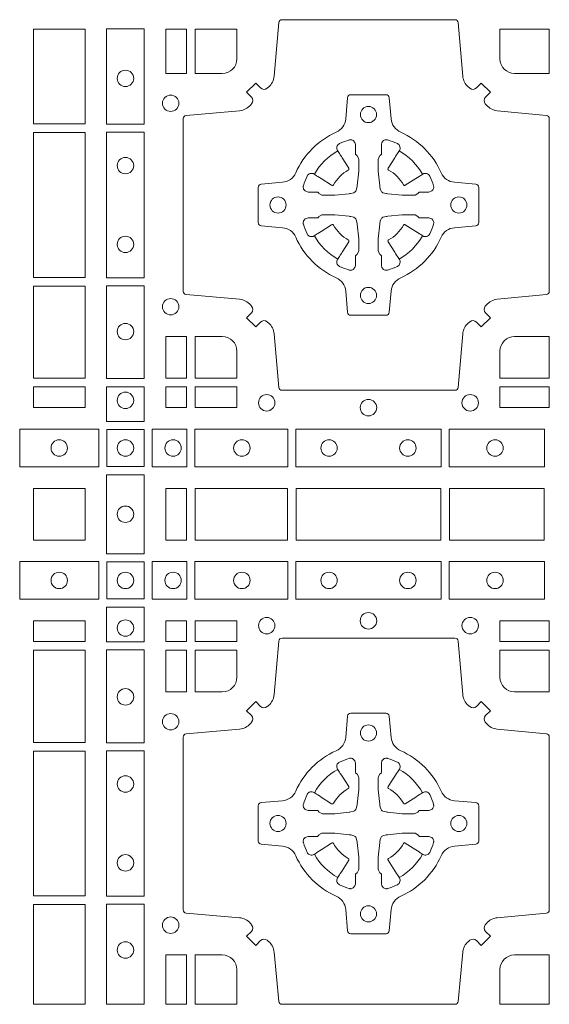
# Model space of a CAD drawing. Units: millimetres. Extents: x 0 to 21000, y 0 to 14850.
# Drawn here: x 7700 to 7864, y 9079 to 9384 of the extents above; entities that cross this region are included whole.
import ezdxf

# ---------------------------------------------------------------- set-up
doc = ezdxf.new("R2010")
doc.units = ezdxf.units.MM
doc.header["$LTSCALE"] = 333.33333
doc.layers.add('FRW-Rifi ST-B', color=7, linetype='Continuous', lineweight=5, transparency=0.5)

# ---------------------------------------------------------------- blocks, each defined once
blk = doc.blocks.new('ST-Block_(DS)')
at = {"color": 0, "linetype": 'Continuous', "lineweight": 0}
for points in [[(0.2946200668813503, 0.7644197821616103, 0.3934169849762357), (0.2966663539410206, 0.7644947648045104), (0.298164993524523, 0.7659934341905057), (0.3009934425355425, 0.7631649851799978), (0.299494773149803, 0.7616663455960975, 0.3937079339708334), (0.2994197997005017, 0.7596200444127987, -0.002909744600554349), (0.2997824549674419, 0.7591969549656881, 0.197738549460003), (0.3031534254550365, 0.7574521481990075), (0.3183393806223194, 0.7560029506681758, -0.3892531314078768), (0.3192499905825059, 0.7550092220305089), (0.3192499905825059, 0.7014907479285171, -0.3892459248336042), (0.3183393806220067, 0.7004970192909923), (0.3031534254552639, 0.6990478515623124, 0.197700557103032), (0.2997824559214166, 0.6973030372121514, -0.002909744600554349), (0.2994197905062776, 0.6968799412247506, 0.3937060540790648), (0.2994947731495188, 0.6948336243630138), (0.3009934425355425, 0.6933349847795114), (0.298164993524523, 0.6905065655705016), (0.2966663539409637, 0.692005205154345, 0.3934496712986114), (0.2946200527578071, 0.6920801967235377, -0.002909744600554349), (0.2941969633104691, 0.6917175531385169, 0.1977170592532589), (0.2924521565440443, 0.6883465528485146), (0.2910029590132126, 0.6717822432514993, -0.3892607308852883), (0.2900092303755173, 0.670871663093493), (0.2364907562731275, 0.670871663093493, -0.3892535264894209), (0.2354970276355175, 0.6717822432514993), (0.234047859907264, 0.6883465528487989, 0.1977100876512671), (0.2323030455571597, 0.6917175405026228, -0.002909744600554349), (0.2318799495696737, 0.6920801877975293, 0.3934447916420916), (0.229833632707539, 0.6920052051545156), (0.2283349931240366, 0.6905065655705016), (0.2255065739155384, 0.6933349847795114), (0.2270052134992113, 0.6948336243628148, 0.3937169124160596), (0.2270802050685461, 0.6968799436662323, -0.002909744600554349), (0.2267175614833548, 0.6973030447958877, 0.1976970101736479), (0.223346561193523, 0.6990478515625114), (0.2067822515964792, 0.700497019290907, -0.3892535264894209), (0.2058716714385298, 0.7014907479285171), (0.2058716714385298, 0.7550092220304805, -0.389260730883658), (0.2067822515965361, 0.7560029506680053), (0.2233465611935799, 0.7574521481990928, 0.1977350021330027), (0.2267175488476312, 0.7591969508668797, -0.002909744600554349), (0.2270801961422819, 0.7596200585366546, 0.3937187923358352), (0.2270052134990408, 0.7616663455960122), (0.2255065739155384, 0.7631649851799978), (0.2283349931240366, 0.7659934341905057), (0.2298336327078232, 0.7644947648047093, 0.3934121057108304), (0.2318799520112407, 0.7644197913554933, -0.002909744600554349), (0.2323030531406687, 0.7647824466227178, 0.1977116302039744), (0.2340478599070366, 0.7681534171105113), (0.2354970276358301, 0.7847177267074414, -0.3892459248336043), (0.2364907562735254, 0.7856283366679975), (0.2900092303755173, 0.7856283366679975, -0.3892531314078769), (0.2910029590130421, 0.7847177267074983), (0.2924521565437033, 0.7681534171103976, 0.1977186016000398), (0.294196959211888, 0.7647824475764082, -0.002909744600554349), (0.2946200527578071, 0.7644197913554933)], [(0.2225185571435588, 0.7734999940394971, -0.414213562373095), (0.2179999947550186, 0.7689814448355037), (0.2095887064935198, 0.7689814448355037), (0.2095887064935198, 0.7826612770554959), (0.2225185632705404, 0.7826612770554959), (0.2225185632705404, 0.7734999835490157)], [(0.3039814392809888, 0.7734999940394971, 0.414213562373095), (0.3084999948740119, 0.7689814448355037), (0.3192499905825059, 0.7689814448355037), (0.3192499905825059, 0.7826612770554959), (0.3039814412595092, 0.7826612770554959), (0.3039814412595092, 0.7734999835490157)], [(0.2407260835171314, 0.7382282197474694, -0.273217431262583), (0.2366006374360268, 0.735279786586517), (0.2300254106521891, 0.7347045123576095, 0.3892799323551107), (0.2291148304940407, 0.7337108135220092), (0.2291148304940407, 0.7227891862390265, 0.389260730883658), (0.2300254106520185, 0.7217954576015018), (0.2366006374362826, 0.7212202131746892, -0.2732254361188151), (0.2407260941318441, 0.7182717584540228, 0.1862991755783156), (0.2532717585566502, 0.7057260751721799, -0.273215334542155), (0.2562202215195271, 0.7016006290910184), (0.2567954659463396, 0.6950254023074933, 0.3892607308852883), (0.2577891945840349, 0.6941148221490039), (0.2687108218672734, 0.6941148221490039, 0.3892799323551107), (0.2697045207025326, 0.6950254023074933), (0.270279794931497, 0.7016006290911605, -0.2732184433903619), (0.2732282379700166, 0.7057260857868357, 0.1862991755783157), (0.2857739031313997, 0.7182717502114428, -0.2732063037114268), (0.2898993790150257, 0.7212202131745187), (0.2964746057986929, 0.7217954576013028, 0.3892421991556839), (0.2973851859570402, 0.7227891862389981), (0.2973851859570402, 0.7337108135223218, 0.3892613972643062), (0.296474605799034, 0.7347045123574958), (0.2898993790148268, 0.7352797865867444, -0.2731982958055906), (0.2857739106372037, 0.7382282296250082, 0.1862991755783156), (0.2732282280923926, 0.7507738947869598, -0.2732187942303899), (0.2702797949315254, 0.7548993706700173), (0.2697045207027031, 0.7614745974538266, 0.389261397264306), (0.2687108218670176, 0.7623851776120034), (0.2577891945840349, 0.7623851776120034, 0.389242199155684), (0.2567954659465386, 0.7614745974539971), (0.2562202215194134, 0.7548993706703016, -0.2732156853444537), (0.2532717667990312, 0.7507739022921953, 0.1862991755783156), (0.2407260941318441, 0.7382282296250082)], [(0.243052857450806, 0.733897575253792, -0.05033384516119453), (0.2431086744233539, 0.7341935987856516, -0.03826085540082153), (0.2442495080067317, 0.7371931908647582, -0.1106630857780764), (0.2446518540384375, 0.7377112388610669, -0.1089904944791162), (0.2452272176740848, 0.7380055963994323, -0.2097695224776447), (0.2464177643739163, 0.7378162007586866), (0.2470410764220219, 0.7374191164969943), (0.2471948266030211, 0.7373211562629933), (0.247571945190515, 0.7370809197425103), (0.2480686903000162, 0.7367644488810186), (0.2486285567285336, 0.7364077746865121), (0.2518567633496787, 0.734351186899687, 0.4273548723948686), (0.2524182981033789, 0.7344888985342095, -0.1321737406391018), (0.2570111095723462, 0.7390817100026936, 0.4273548723962861), (0.2571488320830326, 0.739643234014494), (0.255092233419532, 0.7428714513779937), (0.2548675835135157, 0.743224042653992), (0.2545319795610226, 0.7437508583070098), (0.2542596161365225, 0.7441783726215192), (0.2540808916090214, 0.7444589316845054), (0.253683773525637, 0.7450823003836433, -0.2097654218941617), (0.2534944117069529, 0.746272790432073, -0.1090038813580656), (0.2537887655638258, 0.7468481481589322, -0.1106630857780764), (0.2543068172412291, 0.7472505000997103, -0.03826085540082148), (0.2573064093203641, 0.7483913336823491, -0.05033384516119459), (0.2576024234294607, 0.748447138070901, -0.1690596569928111), (0.2585580050945282, 0.748204070329507), (0.2590763568880163, 0.7476158916950055), (0.2592309415340139, 0.7469526708125045), (0.2592309415340139, 0.7465299844739945), (0.2592309415340139, 0.7450804591180145), (0.2592309415340139, 0.7441385567184966), (0.2592566609385187, 0.7439877569674991), (0.2593298852445116, 0.7438537359234942), (0.2594363689425165, 0.7437490403650031), (0.2595506906510252, 0.7436771273609963), (0.2596503496170328, 0.7436270296575174), (0.2597154080870325, 0.7435807168484985), (0.2597233653070248, 0.7435687661169936), (0.2601920068265713, 0.7426816701886878, -0.0866255431212426), (0.260250002146023, 0.7422136247155038), (0.260250002146023, 0.738995242118591, -0.02769468949054159), (0.2602340579035172, 0.7386925697325069), (0.2597444653510195, 0.7341977834699946), (0.2597233653070248, 0.7339713752270143), (0.2595869302750202, 0.7332431256770064), (0.2594400644301231, 0.7327499866484857, -0.2136883009673351), (0.25875002145753, 0.7320599436760062), (0.2578046023845104, 0.7318138658999942), (0.257528632879513, 0.7317766427995025), (0.257302224636021, 0.7317555427549962), (0.2528074383735088, 0.7312659502030101), (0.2526379525660332, 0.7312528967854917), (0.2525047659875099, 0.7312500059605043), (0.2492863833904835, 0.7312500059605043, -0.08354063935648358), (0.2488183379175268, 0.7313080012795012), (0.2479312419890221, 0.7317766427995025), (0.2479192912580288, 0.7317846000194947), (0.24786299467101, 0.7318692088124976), (0.2477984726430122, 0.7319929480549945), (0.2477024197580135, 0.7321199953555038), (0.2475801110270197, 0.732213276624492), (0.2474353611470121, 0.7322630167005002), (0.2473614513875191, 0.7322690665720017), (0.2464195489885128, 0.7322690665720017), (0.2449700236320211, 0.7322690665720017), (0.2445473372935112, 0.7322690665720017), (0.2436268627645291, 0.7325846731660022), (0.2432959377766508, 0.7329420030115728, -0.1688973364935164), (0.2430528700352568, 0.7338975846766118)], [(0.2834471590002465, 0.733897575253792, 0.05033384516119453), (0.2833913420276986, 0.7341935987856516, 0.03826085540082153), (0.2822505084443208, 0.7371931908647582, 0.1106630857780764), (0.281848162412615, 0.7377112388610669, 0.1089904944791162), (0.2812727987769676, 0.7380055963994323, 0.2097695224776447), (0.2800822520771362, 0.7378162007586866), (0.2794589400290306, 0.7374191164969943), (0.2793051898480314, 0.7373211562629933), (0.2789280712605375, 0.7370809197425103), (0.2784313261510363, 0.7367644488810186), (0.2778714597225189, 0.7364077746865121), (0.2746432531013738, 0.734351186899687, -0.4273548723948686), (0.2740817183476736, 0.7344888985342095, 0.1321737406391018), (0.2694889068787063, 0.7390817100026936, -0.4273548723962861), (0.2693511843680199, 0.739643234014494), (0.2714077830315205, 0.7428714513779937), (0.2716324329375368, 0.743224042653992), (0.2719680368900299, 0.7437508583070098), (0.27224040031453, 0.7441783726215192), (0.2724191248420311, 0.7444589316845054), (0.2728162429254155, 0.7450823003836433, 0.2097654218941617), (0.2730056047440996, 0.746272790432073, 0.1090038813580656), (0.2727112508872267, 0.7468481481589322, 0.1106630857780764), (0.2721931992098234, 0.7472505000997103, 0.03826085540082148), (0.2691936071306884, 0.7483913336823491, 0.05033384516119459), (0.2688975930215918, 0.748447138070901, 0.1690596569928111), (0.2679420113565243, 0.748204070329507), (0.2674236595630362, 0.7476158916950055), (0.2672690749170386, 0.7469526708125045), (0.2672690749170386, 0.7465299844739945), (0.2672690749170386, 0.7450804591180145), (0.2672690749170386, 0.7441385567184966), (0.2672433555125338, 0.7439877569674991), (0.2671701312065409, 0.7438537359234942), (0.267063647508536, 0.7437490403650031), (0.2669493258000273, 0.7436771273609963), (0.2668496668340197, 0.7436270296575174), (0.26678460836402, 0.7435807168484985), (0.2667766511440277, 0.7435687661169936), (0.2663080096244812, 0.7426816701886878, 0.0866255431212426), (0.2662500143050295, 0.7422136247155038), (0.2662500143050295, 0.738995242118591, 0.02769468949054159), (0.2662659585475353, 0.7386925697325069), (0.266755551100033, 0.7341977834699946), (0.2667766511440277, 0.7339713752270143), (0.2669130861760323, 0.7332431256770064), (0.2670599520209294, 0.7327499866484857, 0.2136883009673351), (0.2677499949935225, 0.7320599436760062), (0.2686954140665421, 0.7318138658999942), (0.2689713835715395, 0.7317766427995025), (0.2691977918150315, 0.7317555427549962), (0.2736925780775437, 0.7312659502030101), (0.2738620638850193, 0.7312528967854917), (0.2739952504635426, 0.7312500059605043), (0.277213633060569, 0.7312500059605043, 0.08354063935648358), (0.2776816785335257, 0.7313080012795012), (0.2785687744620304, 0.7317766427995025), (0.2785807251930237, 0.7317846000194947), (0.2786370217800425, 0.7318692088124976), (0.2787015438080402, 0.7319929480549945), (0.2787975966930389, 0.7321199953555038), (0.2789199054240328, 0.732213276624492), (0.2790646553040403, 0.7322630167005002), (0.2791385650635334, 0.7322690665720017), (0.2800804674625397, 0.7322690665720017), (0.2815299928190313, 0.7322690665720017), (0.2819526791575413, 0.7322690665720017), (0.2828731536865234, 0.7325846731660022), (0.2832040786744017, 0.7329420030115728, 0.1688973364935164), (0.2834471464157957, 0.7338975846766118)], [(0.243052857450806, 0.722602424507528, 0.05033384516119453), (0.2431086744233539, 0.7223064009756683, 0.03826085540082153), (0.2442495080067317, 0.7193068088965617, 0.1106630857780764), (0.2446518540384375, 0.718788760900253, 0.1089904944791162), (0.2452272176740848, 0.7184944033618876, 0.2097695224776447), (0.2464177643739163, 0.7186837990026334), (0.2470410764220219, 0.7190808832643256), (0.2471948266030211, 0.7191788434983266), (0.247571945190515, 0.7194190800188096), (0.2480686903000162, 0.7197355508803014), (0.2486285567285336, 0.7200922250748079), (0.2518567633496787, 0.7221488128616329, -0.4273548723948686), (0.2524182981033789, 0.7220111012271104, 0.1321737406391018), (0.2570111095723462, 0.7174182897586263, -0.4273548723962861), (0.2571488320830326, 0.7168567657468259), (0.255092233419532, 0.7136285483833262), (0.2548675835135157, 0.7132759571073279), (0.2545319795610226, 0.7127491414543101), (0.2542596161365225, 0.7123216271398007), (0.2540808916090214, 0.7120410680768146), (0.253683773525637, 0.7114176993776766, 0.2097654218941617), (0.2534944117069529, 0.710227209329247, 0.1090038813580656), (0.2537887655638258, 0.7096518516023878, 0.1106630857780764), (0.2543068172412291, 0.7092494996616097, 0.03826085540082148), (0.2573064093203641, 0.7081086660789708, 0.05033384516119459), (0.2576024234294607, 0.7080528616904189, 0.1690596569928111), (0.2585580050945282, 0.708295929431813), (0.2590763568880163, 0.7088841080663144), (0.2592309415340139, 0.7095473289488154), (0.2592309415340139, 0.7099700152873254), (0.2592309415340139, 0.7114195406433055), (0.2592309415340139, 0.7123614430428233), (0.2592566609385187, 0.7125122427938209), (0.2593298852445116, 0.7126462638378257), (0.2594363689425165, 0.7127509593963168), (0.2595506906510252, 0.7128228724003236), (0.2596503496170328, 0.7128729701038026), (0.2597154080870325, 0.7129192829128215), (0.2597233653070248, 0.7129312336443263), (0.2601920068265713, 0.7138183295726321, 0.0866255431212426), (0.260250002146023, 0.7142863750458162), (0.260250002146023, 0.7175047576427289, 0.02769468949054159), (0.2602340579035172, 0.7178074300288131), (0.2597444653510195, 0.7223022162913253), (0.2597233653070248, 0.7225286245343057), (0.2595869302750202, 0.7232568740843135), (0.2594400644301231, 0.7237500131128343, 0.2136883009673351), (0.25875002145753, 0.7244400560853137), (0.2578046023845104, 0.7246861338613257), (0.257528632879513, 0.7247233569618174), (0.257302224636021, 0.7247444570063237), (0.2528074383735088, 0.7252340495583098), (0.2526379525660332, 0.7252471029758283), (0.2525047659875099, 0.7252499938008157), (0.2492863833904835, 0.7252499938008157, 0.08354063935648358), (0.2488183379175268, 0.7251919984818187), (0.2479312419890221, 0.7247233569618174), (0.2479192912580288, 0.7247153997418252), (0.24786299467101, 0.7246307909488223), (0.2477984726430122, 0.7245070517063255), (0.2477024197580135, 0.7243800044058162), (0.2475801110270197, 0.724286723136828), (0.2474353611470121, 0.7242369830608197), (0.2473614513875191, 0.7242309331893182), (0.2464195489885128, 0.7242309331893182), (0.2449700236320211, 0.7242309331893182), (0.2445473372935112, 0.7242309331893182), (0.2436268627645291, 0.7239153265953178), (0.2432959377766508, 0.7235579967497472, 0.1688973364935164), (0.2430528700352568, 0.7226024150847081)], [(0.2834471590002465, 0.722602424507528, -0.05033384516119453), (0.2833913420276986, 0.7223064009756683, -0.03826085540082153), (0.2822505084443208, 0.7193068088965617, -0.1106630857780764), (0.281848162412615, 0.718788760900253, -0.1089904944791162), (0.2812727987769676, 0.7184944033618876, -0.2097695224776447), (0.2800822520771362, 0.7186837990026334), (0.2794589400290306, 0.7190808832643256), (0.2793051898480314, 0.7191788434983266), (0.2789280712605375, 0.7194190800188096), (0.2784313261510363, 0.7197355508803014), (0.2778714597225189, 0.7200922250748079), (0.2746432531013738, 0.7221488128616329, 0.4273548723948686), (0.2740817183476736, 0.7220111012271104, -0.1321737406391018), (0.2694889068787063, 0.7174182897586263, 0.4273548723962861), (0.2693511843680199, 0.7168567657468259), (0.2714077830315205, 0.7136285483833262), (0.2716324329375368, 0.7132759571073279), (0.2719680368900299, 0.7127491414543101), (0.27224040031453, 0.7123216271398007), (0.2724191248420311, 0.7120410680768146), (0.2728162429254155, 0.7114176993776766, -0.2097654218941617), (0.2730056047440996, 0.710227209329247, -0.1090038813580656), (0.2727112508872267, 0.7096518516023878, -0.1106630857780764), (0.2721931992098234, 0.7092494996616097, -0.03826085540082148), (0.2691936071306884, 0.7081086660789708, -0.05033384516119459), (0.2688975930215918, 0.7080528616904189, -0.1690596569928111), (0.2679420113565243, 0.708295929431813), (0.2674236595630362, 0.7088841080663144), (0.2672690749170386, 0.7095473289488154), (0.2672690749170386, 0.7099700152873254), (0.2672690749170386, 0.7114195406433055), (0.2672690749170386, 0.7123614430428233), (0.2672433555125338, 0.7125122427938209), (0.2671701312065409, 0.7126462638378257), (0.267063647508536, 0.7127509593963168), (0.2669493258000273, 0.7128228724003236), (0.2668496668340197, 0.7128729701038026), (0.26678460836402, 0.7129192829128215), (0.2667766511440277, 0.7129312336443263), (0.2663080096244812, 0.7138183295726321, -0.0866255431212426), (0.2662500143050295, 0.7142863750458162), (0.2662500143050295, 0.7175047576427289, -0.02769468949054159), (0.2662659585475353, 0.7178074300288131), (0.266755551100033, 0.7223022162913253), (0.2667766511440277, 0.7225286245343057), (0.2669130861760323, 0.7232568740843135), (0.2670599520209294, 0.7237500131128343, -0.2136883009673351), (0.2677499949935225, 0.7244400560853137), (0.2686954140665421, 0.7246861338613257), (0.2689713835715395, 0.7247233569618174), (0.2691977918150315, 0.7247444570063237), (0.2736925780775437, 0.7252340495583098), (0.2738620638850193, 0.7252471029758283), (0.2739952504635426, 0.7252499938008157), (0.277213633060569, 0.7252499938008157, -0.08354063935648358), (0.2776816785335257, 0.7251919984818187), (0.2785687744620304, 0.7247233569618174), (0.2785807251930237, 0.7247153997418252), (0.2786370217800425, 0.7246307909488223), (0.2787015438080402, 0.7245070517063255), (0.2787975966930389, 0.7243800044058162), (0.2789199054240328, 0.724286723136828), (0.2790646553040403, 0.7242369830608197), (0.2791385650635334, 0.7242309331893182), (0.2800804674625397, 0.7242309331893182), (0.2815299928190313, 0.7242309331893182), (0.2819526791575413, 0.7242309331893182), (0.2828731536865234, 0.7239153265953178), (0.2832040786744017, 0.7235579967497472, -0.1688973364935164), (0.2834471464157957, 0.7226024150847081)], [(0.2180000023845423, 0.687518548798522, -0.414213562373095), (0.2225185632705404, 0.6829999864100103), (0.2225185632705404, 0.6745886981485114), (0.2095887064935198, 0.6745886981485114), (0.2095887064935198, 0.6875185549260152), (0.2179999947550186, 0.6875185549260152)], [(0.3039814412595092, 0.6829999864100103), (0.3039814412595092, 0.6745886981485114), (0.3192499905825059, 0.6745886981485114), (0.3192499905825059, 0.6875185549260152), (0.3084999940400053, 0.687518548798522, 0.414213562373095), (0.3039814392809888, 0.6829999940395055)], [(0.2946200668813503, 0.5005802094934211, -0.3934169849762357), (0.2966663539410206, 0.500505226850521), (0.298164993524523, 0.4990065574645257), (0.3009934425355425, 0.5018350064750337), (0.299494773149803, 0.5033336460589339, -0.3937079339708334), (0.2994197997005017, 0.5053799472422327, 0.002909744600554349), (0.2997824549674419, 0.5058030366893433, -0.197738549460003), (0.3031534254550365, 0.5075478434560239), (0.3183393806223194, 0.5089970409868556, 0.3892531314078768), (0.3192499905825059, 0.5099907696245225), (0.3192499905825059, 0.5635092437265143, 0.3892459248336042), (0.3183393806220067, 0.5645029723640391), (0.3031534254552639, 0.565952140092719, -0.197700557103032), (0.2997824559214166, 0.56769695444288, 0.002909744600554349), (0.2994197905062776, 0.5681200504302808, -0.3937060540790648), (0.2994947731495188, 0.5701663672920176), (0.3009934425355425, 0.57166500687552), (0.298164993524523, 0.5744934260845298), (0.2966663539409637, 0.5729947865006864, -0.3934496712986114), (0.2946200527578071, 0.5729197949314937, 0.002909744600554349), (0.2941969633104691, 0.5732824385165145, -0.1977170592532589), (0.2924521565440443, 0.5766534388065168), (0.2910029590132126, 0.5932177484035321, 0.3892607308852883), (0.2900092303755173, 0.5941283285615384), (0.2364907562731275, 0.5941283285615384, 0.3892535264894209), (0.2354970276355175, 0.5932177484035321), (0.234047859907264, 0.5766534388062325, -0.1977100876512671), (0.2323030455571597, 0.5732824511524086, 0.002909744600554349), (0.2318799495696737, 0.5729198038575021, -0.3934447916420916), (0.229833632707539, 0.5729947865005158), (0.2283349931240366, 0.5744934260845298), (0.2255065739155384, 0.57166500687552), (0.2270052134992113, 0.5701663672922166, -0.3937169124160596), (0.2270802050685461, 0.5681200479887991, 0.002909744600554349), (0.2267175614833548, 0.5676969468591437, -0.1976970101736479), (0.223346561193523, 0.56595214009252), (0.2067822515964792, 0.5645029723641244, 0.3892535264894209), (0.2058716714385298, 0.5635092437265143), (0.2058716714385298, 0.5099907696245509, 0.389260730883658), (0.2067822515965361, 0.5089970409870261), (0.2233465611935799, 0.5075478434559386, -0.1977350021330027), (0.2267175488476312, 0.5058030407881517, 0.002909744600554349), (0.2270801961422819, 0.5053799331183768, -0.3937187923358352), (0.2270052134990408, 0.5033336460590192), (0.2255065739155384, 0.5018350064750337), (0.2283349931240366, 0.4990065574645257), (0.2298336327078232, 0.5005052268503221, -0.3934121057108304), (0.2318799520112407, 0.5005802002995381, 0.002909744600554349), (0.2323030531406687, 0.5002175450323136, -0.1977116302039744), (0.2340478599070366, 0.4968465745445201), (0.2354970276358301, 0.4816606074570018, 0.3892459248336043), (0.2364907562735254, 0.4807499974964458), (0.2900092303755173, 0.4807499974964458, 0.3892531314078769), (0.2910029590130421, 0.4816606074569449), (0.2924521565437033, 0.4968465745446338, -0.1977186016000398), (0.294196959211888, 0.5002175440786232, 0.002909744600554349), (0.2946200527578071, 0.5005802002995381)], [(0.2180000023845423, 0.5774814428565094, 0.414213562373095), (0.2225185632705404, 0.5820000052450212), (0.2225185632705404, 0.59041129350652), (0.2095887064935198, 0.59041129350652), (0.2095887064935198, 0.5774814367290162), (0.2179999947550186, 0.5774814367290162)], [(0.3039814412595092, 0.5820000052450212), (0.3039814412595092, 0.59041129350652), (0.3192499905825059, 0.59041129350652), (0.3192499905825059, 0.5774814367290162), (0.3084999940400053, 0.5774814428565094, -0.414213562373095), (0.3039814392809888, 0.5819999976155259)], [(0.2407260835171314, 0.526771771907562, 0.273217431262583), (0.2366006374360268, 0.5297202050685144), (0.2300254106521891, 0.5302954792974219, -0.3892799323551107), (0.2291148304940407, 0.5312891781330222), (0.2291148304940407, 0.5422108054160049, -0.389260730883658), (0.2300254106520185, 0.5432045340535296), (0.2366006374362826, 0.5437797784803422, 0.2732254361188151), (0.2407260941318441, 0.5467282332010086, -0.1862991755783156), (0.2532717585566502, 0.5592739164828515, 0.273215334542155), (0.2562202215195271, 0.563399362564013), (0.2567954659463396, 0.5699745893475381, -0.3892607308852883), (0.2577891945840349, 0.5708851695060275), (0.2687108218672734, 0.5708851695060275, -0.3892799323551107), (0.2697045207025326, 0.5699745893475381), (0.270279794931497, 0.5633993625638709, 0.2732184433903619), (0.2732282379700166, 0.5592739058681957, -0.1862991755783157), (0.2857739031313997, 0.5467282414435886, 0.2732063037114268), (0.2898993790150257, 0.5437797784805127), (0.2964746057986929, 0.5432045340537286, -0.3892421991556839), (0.2973851859570402, 0.5422108054160333), (0.2973851859570402, 0.5312891781327096, -0.3892613972643062), (0.296474605799034, 0.5302954792975356), (0.2898993790148268, 0.529720205068287, 0.2731982958055906), (0.2857739106372037, 0.5267717620300232, -0.1862991755783156), (0.2732282280923926, 0.5142260968680716, 0.2732187942303899), (0.2702797949315254, 0.5101006209850141), (0.2697045207027031, 0.5035253942012048, -0.389261397264306), (0.2687108218670176, 0.502614814043028), (0.2577891945840349, 0.502614814043028, -0.389242199155684), (0.2567954659465386, 0.5035253942010343), (0.2562202215194134, 0.5101006209847299, 0.2732156853444537), (0.2532717667990312, 0.5142260893628361, -0.1862991755783156), (0.2407260941318441, 0.5267717620300232)], [(0.243052857450806, 0.5423975671475034, -0.05033384516119453), (0.2431086744233539, 0.5426935906793631, -0.03826085540082153), (0.2442495080067317, 0.5456931827584697, -0.1106630857780764), (0.2446518540384375, 0.5462112307547784, -0.1089904944791162), (0.2452272176740848, 0.5465055882931438, -0.2097695224776447), (0.2464177643739163, 0.5463161926523981), (0.2470410764220219, 0.5459191083907058), (0.2471948266030211, 0.5458211481567048), (0.247571945190515, 0.5455809116362218), (0.2480686903000162, 0.54526444077473), (0.2486285567285336, 0.5449077665802236), (0.2518567633496787, 0.5428511787933985, 0.4273548723948686), (0.2524182981033789, 0.542988890427921, -0.1321737406391018), (0.2570111095723462, 0.5475817018964051, 0.4273548723962861), (0.2571488320830326, 0.5481432259082055), (0.255092233419532, 0.5513714432717052), (0.2548675835135157, 0.5517240345477035), (0.2545319795610226, 0.5522508502007213), (0.2542596161365225, 0.5526783645152307), (0.2540808916090214, 0.5529589235782169), (0.253683773525637, 0.5535822922773548, -0.2097654218941617), (0.2534944117069529, 0.5547727823257844, -0.1090038813580656), (0.2537887655638258, 0.5553481400526437, -0.1106630857780764), (0.2543068172412291, 0.5557504919934217, -0.03826085540082148), (0.2573064093203641, 0.5568913255760606, -0.05033384516119459), (0.2576024234294607, 0.5569471299646125, -0.1690596569928111), (0.2585580050945282, 0.5567040622232184), (0.2590763568880163, 0.556115883588717), (0.2592309415340139, 0.555452662706216), (0.2592309415340139, 0.555029976367706), (0.2592309415340139, 0.5535804510117259), (0.2592309415340139, 0.5526385486122081), (0.2592566609385187, 0.5524877488612105), (0.2593298852445116, 0.5523537278172057), (0.2594363689425165, 0.5522490322587146), (0.2595506906510252, 0.5521771192547078), (0.2596503496170328, 0.5521270215512288), (0.2597154080870325, 0.5520807087422099), (0.2597233653070248, 0.5520687580107051), (0.2601920068265713, 0.5511816620823993, -0.0866255431212426), (0.260250002146023, 0.5507136166092153), (0.260250002146023, 0.5474952340123025, -0.02769468949054159), (0.2602340579035172, 0.5471925616262183), (0.2597444653510195, 0.5426977753637061), (0.2597233653070248, 0.5424713671207257), (0.2595869302750202, 0.5417431175707179), (0.2594400644301231, 0.5412499785421971, -0.2136883009673351), (0.25875002145753, 0.5405599355697177), (0.2578046023845104, 0.5403138577937057), (0.257528632879513, 0.540276634693214), (0.257302224636021, 0.5402555346487077), (0.2528074383735088, 0.5397659420967216), (0.2526379525660332, 0.5397528886792031), (0.2525047659875099, 0.5397499978542157), (0.2492863833904835, 0.5397499978542157, -0.08354063935648358), (0.2488183379175268, 0.5398079931732127), (0.2479312419890221, 0.540276634693214), (0.2479192912580288, 0.5402845919132062), (0.24786299467101, 0.5403692007062091), (0.2477984726430122, 0.540492939948706), (0.2477024197580135, 0.5406199872492152), (0.2475801110270197, 0.5407132685182034), (0.2474353611470121, 0.5407630085942117), (0.2473614513875191, 0.5407690584657132), (0.2464195489885128, 0.5407690584657132), (0.2449700236320211, 0.5407690584657132), (0.2445473372935112, 0.5407690584657132), (0.2436268627645291, 0.5410846650597136), (0.2432959377766508, 0.5414419949052842, -0.1688973364935164), (0.2430528700352568, 0.5423975765703233)], [(0.2834471590002465, 0.5423975671475034, 0.05033384516119453), (0.2833913420276986, 0.5426935906793631, 0.03826085540082153), (0.2822505084443208, 0.5456931827584697, 0.1106630857780764), (0.281848162412615, 0.5462112307547784, 0.1089904944791162), (0.2812727987769676, 0.5465055882931438, 0.2097695224776447), (0.2800822520771362, 0.5463161926523981), (0.2794589400290306, 0.5459191083907058), (0.2793051898480314, 0.5458211481567048), (0.2789280712605375, 0.5455809116362218), (0.2784313261510363, 0.54526444077473), (0.2778714597225189, 0.5449077665802236), (0.2746432531013738, 0.5428511787933985, -0.4273548723948686), (0.2740817183476736, 0.542988890427921, 0.1321737406391018), (0.2694889068787063, 0.5475817018964051, -0.4273548723962861), (0.2693511843680199, 0.5481432259082055), (0.2714077830315205, 0.5513714432717052), (0.2716324329375368, 0.5517240345477035), (0.2719680368900299, 0.5522508502007213), (0.27224040031453, 0.5526783645152307), (0.2724191248420311, 0.5529589235782169), (0.2728162429254155, 0.5535822922773548, 0.2097654218941617), (0.2730056047440996, 0.5547727823257844, 0.1090038813580656), (0.2727112508872267, 0.5553481400526437, 0.1106630857780764), (0.2721931992098234, 0.5557504919934217, 0.03826085540082148), (0.2691936071306884, 0.5568913255760606, 0.05033384516119459), (0.2688975930215918, 0.5569471299646125, 0.1690596569928111), (0.2679420113565243, 0.5567040622232184), (0.2674236595630362, 0.556115883588717), (0.2672690749170386, 0.555452662706216), (0.2672690749170386, 0.555029976367706), (0.2672690749170386, 0.5535804510117259), (0.2672690749170386, 0.5526385486122081), (0.2672433555125338, 0.5524877488612105), (0.2671701312065409, 0.5523537278172057), (0.267063647508536, 0.5522490322587146), (0.2669493258000273, 0.5521771192547078), (0.2668496668340197, 0.5521270215512288), (0.26678460836402, 0.5520807087422099), (0.2667766511440277, 0.5520687580107051), (0.2663080096244812, 0.5511816620823993, 0.0866255431212426), (0.2662500143050295, 0.5507136166092153), (0.2662500143050295, 0.5474952340123025, 0.02769468949054159), (0.2662659585475353, 0.5471925616262183), (0.266755551100033, 0.5426977753637061), (0.2667766511440277, 0.5424713671207257), (0.2669130861760323, 0.5417431175707179), (0.2670599520209294, 0.5412499785421971, 0.2136883009673351), (0.2677499949935225, 0.5405599355697177), (0.2686954140665421, 0.5403138577937057), (0.2689713835715395, 0.540276634693214), (0.2691977918150315, 0.5402555346487077), (0.2736925780775437, 0.5397659420967216), (0.2738620638850193, 0.5397528886792031), (0.2739952504635426, 0.5397499978542157), (0.277213633060569, 0.5397499978542157, 0.08354063935648358), (0.2776816785335257, 0.5398079931732127), (0.2785687744620304, 0.540276634693214), (0.2785807251930237, 0.5402845919132062), (0.2786370217800425, 0.5403692007062091), (0.2787015438080402, 0.540492939948706), (0.2787975966930389, 0.5406199872492152), (0.2789199054240328, 0.5407132685182034), (0.2790646553040403, 0.5407630085942117), (0.2791385650635334, 0.5407690584657132), (0.2800804674625397, 0.5407690584657132), (0.2815299928190313, 0.5407690584657132), (0.2819526791575413, 0.5407690584657132), (0.2828731536865234, 0.5410846650597136), (0.2832040786744017, 0.5414419949052842, 0.1688973364935164), (0.2834471464157957, 0.5423975765703233)], [(0.243052857450806, 0.5311024164012395, 0.05033384516119453), (0.2431086744233539, 0.5308063928693798, 0.03826085540082153), (0.2442495080067317, 0.5278068007902732, 0.1106630857780764), (0.2446518540384375, 0.5272887527939645, 0.1089904944791162), (0.2452272176740848, 0.5269943952555991, 0.2097695224776447), (0.2464177643739163, 0.5271837908963448), (0.2470410764220219, 0.5275808751580371), (0.2471948266030211, 0.5276788353920381), (0.247571945190515, 0.5279190719125211), (0.2480686903000162, 0.5282355427740129), (0.2486285567285336, 0.5285922169685193), (0.2518567633496787, 0.5306488047553444, -0.4273548723948686), (0.2524182981033789, 0.5305110931208219, 0.1321737406391018), (0.2570111095723462, 0.5259182816523378, -0.4273548723962861), (0.2571488320830326, 0.5253567576405374), (0.255092233419532, 0.5221285402770377), (0.2548675835135157, 0.5217759490010394), (0.2545319795610226, 0.5212491333480216), (0.2542596161365225, 0.5208216190335122), (0.2540808916090214, 0.520541059970526), (0.253683773525637, 0.5199176912713881, 0.2097654218941617), (0.2534944117069529, 0.5187272012229585, 0.1090038813580656), (0.2537887655638258, 0.5181518434960992, 0.1106630857780764), (0.2543068172412291, 0.5177494915553211, 0.03826085540082148), (0.2573064093203641, 0.5166086579726823, 0.05033384516119459), (0.2576024234294607, 0.5165528535841304, 0.1690596569928111), (0.2585580050945282, 0.5167959213255244), (0.2590763568880163, 0.5173840999600259), (0.2592309415340139, 0.5180473208425269), (0.2592309415340139, 0.5184700071810369), (0.2592309415340139, 0.519919532537017), (0.2592309415340139, 0.5208614349365348), (0.2592566609385187, 0.5210122346875323), (0.2593298852445116, 0.5211462557315372), (0.2594363689425165, 0.5212509512900283), (0.2595506906510252, 0.5213228642940351), (0.2596503496170328, 0.521372961997514), (0.2597154080870325, 0.5214192748065329), (0.2597233653070248, 0.5214312255380378), (0.2601920068265713, 0.5223183214663436, 0.0866255431212426), (0.260250002146023, 0.5227863669395276), (0.260250002146023, 0.5260047495364404, 0.02769468949054159), (0.2602340579035172, 0.5263074219225246), (0.2597444653510195, 0.5308022081850368), (0.2597233653070248, 0.5310286164280171), (0.2595869302750202, 0.531756865978025), (0.2594400644301231, 0.5322500050065457, 0.2136883009673351), (0.25875002145753, 0.5329400479790252), (0.2578046023845104, 0.5331861257550372), (0.257528632879513, 0.5332233488555289), (0.257302224636021, 0.5332444489000352), (0.2528074383735088, 0.5337340414520213), (0.2526379525660332, 0.5337470948695398), (0.2525047659875099, 0.5337499856945271), (0.2492863833904835, 0.5337499856945271, 0.08354063935648358), (0.2488183379175268, 0.5336919903755302), (0.2479312419890221, 0.5332233488555289), (0.2479192912580288, 0.5332153916355367), (0.24786299467101, 0.5331307828425338), (0.2477984726430122, 0.5330070436000369), (0.2477024197580135, 0.5328799962995276), (0.2475801110270197, 0.5327867150305394), (0.2474353611470121, 0.5327369749545312), (0.2473614513875191, 0.5327309250830297), (0.2464195489885128, 0.5327309250830297), (0.2449700236320211, 0.5327309250830297), (0.2445473372935112, 0.5327309250830297), (0.2436268627645291, 0.5324153184890292), (0.2432959377766508, 0.5320579886434587, 0.1688973364935164), (0.2430528700352568, 0.5311024069784196)], [(0.2834471590002465, 0.5311024164012395, -0.05033384516119453), (0.2833913420276986, 0.5308063928693798, -0.03826085540082153), (0.2822505084443208, 0.5278068007902732, -0.1106630857780764), (0.281848162412615, 0.5272887527939645, -0.1089904944791162), (0.2812727987769676, 0.5269943952555991, -0.2097695224776447), (0.2800822520771362, 0.5271837908963448), (0.2794589400290306, 0.5275808751580371), (0.2793051898480314, 0.5276788353920381), (0.2789280712605375, 0.5279190719125211), (0.2784313261510363, 0.5282355427740129), (0.2778714597225189, 0.5285922169685193), (0.2746432531013738, 0.5306488047553444, 0.4273548723948686), (0.2740817183476736, 0.5305110931208219, -0.1321737406391018), (0.2694889068787063, 0.5259182816523378, 0.4273548723962861), (0.2693511843680199, 0.5253567576405374), (0.2714077830315205, 0.5221285402770377), (0.2716324329375368, 0.5217759490010394), (0.2719680368900299, 0.5212491333480216), (0.27224040031453, 0.5208216190335122), (0.2724191248420311, 0.520541059970526), (0.2728162429254155, 0.5199176912713881, -0.2097654218941617), (0.2730056047440996, 0.5187272012229585, -0.1090038813580656), (0.2727112508872267, 0.5181518434960992, -0.1106630857780764), (0.2721931992098234, 0.5177494915553211, -0.03826085540082148), (0.2691936071306884, 0.5166086579726823, -0.05033384516119459), (0.2688975930215918, 0.5165528535841304, -0.1690596569928111), (0.2679420113565243, 0.5167959213255244), (0.2674236595630362, 0.5173840999600259), (0.2672690749170386, 0.5180473208425269), (0.2672690749170386, 0.5184700071810369), (0.2672690749170386, 0.519919532537017), (0.2672690749170386, 0.5208614349365348), (0.2672433555125338, 0.5210122346875323), (0.2671701312065409, 0.5211462557315372), (0.267063647508536, 0.5212509512900283), (0.2669493258000273, 0.5213228642940351), (0.2668496668340197, 0.521372961997514), (0.26678460836402, 0.5214192748065329), (0.2667766511440277, 0.5214312255380378), (0.2663080096244812, 0.5223183214663436, -0.0866255431212426), (0.2662500143050295, 0.5227863669395276), (0.2662500143050295, 0.5260047495364404, -0.02769468949054159), (0.2662659585475353, 0.5263074219225246), (0.266755551100033, 0.5308022081850368), (0.2667766511440277, 0.5310286164280171), (0.2669130861760323, 0.531756865978025), (0.2670599520209294, 0.5322500050065457, -0.2136883009673351), (0.2677499949935225, 0.5329400479790252), (0.2686954140665421, 0.5331861257550372), (0.2689713835715395, 0.5332233488555289), (0.2691977918150315, 0.5332444489000352), (0.2736925780775437, 0.5337340414520213), (0.2738620638850193, 0.5337470948695398), (0.2739952504635426, 0.5337499856945271), (0.277213633060569, 0.5337499856945271, -0.08354063935648358), (0.2776816785335257, 0.5336919903755302), (0.2785687744620304, 0.5332233488555289), (0.2785807251930237, 0.5332153916355367), (0.2786370217800425, 0.5331307828425338), (0.2787015438080402, 0.5330070436000369), (0.2787975966930389, 0.5328799962995276), (0.2789199054240328, 0.5327867150305394), (0.2790646553040403, 0.5327369749545312), (0.2791385650635334, 0.5327309250830297), (0.2800804674625397, 0.5327309250830297), (0.2815299928190313, 0.5327309250830297), (0.2819526791575413, 0.5327309250830297), (0.2828731536865234, 0.5324153184890292), (0.2832040786744017, 0.5320579886434587, -0.1688973364935164), (0.2834471464157957, 0.5311024069784196)], [(0.2179999940400137, 0.4960185487985314, -0.414213562373095), (0.2225185513499923, 0.4914999932049966), (0.2225185513499923, 0.4807499974965026), (0.2095887094740192, 0.4807499974965026), (0.2095887094740192, 0.4960185468194993), (0.2179999977350064, 0.4960185468194993)], [(0.3084999940400053, 0.4960185487985314, 0.414213562373095), (0.3039814412595092, 0.4914999932049966), (0.3039814412595092, 0.4807499974965026), (0.3192499905825059, 0.4807499974965026), (0.3192499905825059, 0.4960185468194993), (0.3084999948740119, 0.4960185468194993)]]:
    blk.add_lwpolyline(points, format="xyb", dxfattribs=at)
for points in [[(0.1595000028609945, 0.7826612770554959), (0.1595000028609945, 0.7533387124535125), (0.1755000054835136, 0.7533387124535125), (0.1755000054835136, 0.7826612770554959)], [(0.1821613013745207, 0.7532375037669965), (0.1938386857510181, 0.7532375037669965), (0.1938386857510181, 0.7827468097210044), (0.1821613013745207, 0.7827468097210044)], [(0.2069112956525316, 0.7826612770554959), (0.2069112956525316, 0.7689814448355037), (0.200500011444035, 0.7689814448355037), (0.200500011444035, 0.7826612770554959)], [(0.1755000054835136, 0.7506612718105146), (0.1595000028609945, 0.7506612718105146), (0.1595000028609945, 0.7058386981485114), (0.1755000054835136, 0.7058386981485114)], [(0.1821613013745207, 0.7057375192640052), (0.1938386857510181, 0.7057375192640052), (0.1938386857510181, 0.7507624804975137), (0.1821613013745207, 0.7507624804975137)], [(0.1595000028609945, 0.7031612873074948), (0.1595000028609945, 0.6745886981485114), (0.1755000054835136, 0.6745886981485114), (0.1755000054835136, 0.7031612873074948)], [(0.1821613013745207, 0.6745031654835145), (0.1821613013745207, 0.7032624661920011), (0.1938386857510181, 0.7032624661920011), (0.1938386857510181, 0.6745031654835145)], [(0.2069112956525316, 0.6875185549260152), (0.200500011444035, 0.6875185549260152), (0.200500011444035, 0.6745886981485114), (0.2069112956525316, 0.6745886981485114)], [(0.1595000028609945, 0.6719112873074948), (0.1595000028609945, 0.6655000030995097), (0.1755000054835136, 0.6655000030995097), (0.1755000054835136, 0.6719112873074948)], [(0.1821613013745207, 0.6612531721590074), (0.1938386857510181, 0.6612531721590074), (0.1938386857510181, 0.6719968199730033), (0.1821613013745207, 0.6719968199730033)], [(0.2069112956525316, 0.6719112873074948), (0.2069112956525316, 0.6655000030995097), (0.200500011444035, 0.6655000030995097), (0.200500011444035, 0.6719112873074948)], [(0.2225185632705404, 0.6719112873074948), (0.2225185632705404, 0.6655000030995097), (0.2095887064935198, 0.6655000030995097), (0.2095887064935198, 0.6719112873074948)], [(0.3192499905825059, 0.6719112873074948), (0.3039814412595092, 0.6719112873074948), (0.3039814412595092, 0.6655000030995097), (0.3192499905825059, 0.6655000030995097)], [(0.1552531868215112, 0.6471612930295123), (0.1797468215225138, 0.6471612930295123), (0.1797468215225138, 0.6588386774060098), (0.1552531868215112, 0.6588386774060098)], [(0.19374680519104, 0.6472531735895188), (0.19374680519104, 0.6587467968465148), (0.1822531819345272, 0.6587467968465148), (0.1822531819345272, 0.6472531735895188)], [(0.1962531805040442, 0.6471612930295123), (0.1962531805040442, 0.6588386774060098), (0.2069968283175285, 0.6588386774060098), (0.2069968283175285, 0.6471612930295123)], [(0.2095031738280397, 0.6471612930295123), (0.2095031738280397, 0.6588386774060098), (0.2382624745370379, 0.6588386774060098), (0.2382624745370379, 0.6471612930295123)], [(0.2857624888420389, 0.6588386774060098), (0.240737527609042, 0.6588386774060098), (0.240737527609042, 0.6471612930295123), (0.2857624888420389, 0.6471612930295123)], [(0.3177468180655296, 0.6588386774060098), (0.2882375121115217, 0.6588386774060098), (0.2882375121115217, 0.6471612930295123), (0.3177468180655296, 0.6471612930295123)], [(0.1938386857510181, 0.6202531784770144), (0.1938386857510181, 0.644746813178017), (0.1821613013745207, 0.644746813178017), (0.1821613013745207, 0.620253178477526)], [(0.1755000054835136, 0.6244999945165262), (0.1595000028609945, 0.6244999945165262), (0.1595000028609945, 0.6404999971390453), (0.1651952564714918, 0.6404999971390453), (0.165300011634514, 0.6404999971390453), (0.1755000054835136, 0.6404999971390453), (0.1755000054835136, 0.6303000032905288), (0.1755000054835136, 0.6301952481270234)], [(0.1755000054835136, 0.6404999971390168), (0.1595000028609945, 0.6404999971390168), (0.1595000028609945, 0.6244999945164977), (0.1651952564714918, 0.6244999945164977), (0.165300011634514, 0.6244999945164977), (0.1755000054835136, 0.6244999945164977), (0.1755000054835136, 0.6346999883650142), (0.1755000054835136, 0.6348047435285196)], [(0.2069112956525316, 0.6404999971385337), (0.2069112956525316, 0.6244999945160146), (0.200500011444035, 0.6244999945160146), (0.200500011444035, 0.6404999971385337)], [(0.2069112956525316, 0.6244999945164977), (0.2069112956525316, 0.6404999971390168), (0.200500011444035, 0.6404999971390168), (0.200500011444035, 0.6244999945164977)], [(0.2381612956525316, 0.6244999945160146), (0.2381612956525316, 0.6404999971385337), (0.2095887064935198, 0.6404999971385337), (0.2095887064935198, 0.6244999945160146)], [(0.2381612956525316, 0.6404999971390168), (0.2381612956525316, 0.6244999945164977), (0.2095887064935198, 0.6244999945164977), (0.2095887064935198, 0.6404999971390168)], [(0.2856612801555229, 0.6404999971385337), (0.2408387064935198, 0.6404999971385337), (0.2408387064935198, 0.6244999945160146), (0.2856612801555229, 0.6244999945160146)], [(0.2856612801555229, 0.6244999945164977), (0.2408387064935198, 0.6244999945164977), (0.2408387064935198, 0.6404999971390168), (0.2856612801555229, 0.6404999971390168)], [(0.3176612854005327, 0.6244999945160146), (0.3176612854005327, 0.6404999971385337), (0.2883387207985209, 0.6404999971385337), (0.2883387207985209, 0.6244999945160146)], [(0.3176612854005327, 0.6404999971390168), (0.3176612854005327, 0.6244999945164977), (0.2883387207985209, 0.6244999945164977), (0.2883387207985209, 0.6404999971390168)], [(0.1552531868215112, 0.6178386986260307), (0.1797468215225138, 0.6178386986260307), (0.1797468215225138, 0.6061613142495332), (0.1552531868215112, 0.6061613142495332)], [(0.19374680519104, 0.6177468180655126), (0.19374680519104, 0.6062531948085166), (0.1822531819345272, 0.6062531948085166), (0.1822531819345272, 0.6177468180655126)], [(0.1962531805040442, 0.6178386986255191), (0.1962531805040442, 0.6061613142490216), (0.2069968283175285, 0.6061613142490216), (0.2069968283175285, 0.6178386986255191)], [(0.2095031738280397, 0.6178386986255191), (0.2095031738280397, 0.6061613142490216), (0.2382624745370379, 0.6061613142490216), (0.2382624745370379, 0.6178386986255191)], [(0.2857624888420389, 0.6061613142490216), (0.240737527609042, 0.6061613142490216), (0.240737527609042, 0.6178386986255191), (0.2857624888420389, 0.6178386986255191)], [(0.3177468180655296, 0.6061613142490216), (0.2882375121115217, 0.6061613142490216), (0.2882375121115217, 0.6178386986255191), (0.3177468180655296, 0.6178386986255191)], [(0.1821613013745207, 0.603746819496024), (0.1938386857510181, 0.603746819496024), (0.1938386857510181, 0.5930031716820281), (0.1821613013745207, 0.5930031716820281)], [(0.1595000028609945, 0.5930887043480482), (0.1595000028609945, 0.5994999885560333), (0.1755000054835136, 0.5994999885560333), (0.1755000054835136, 0.5930887043480482)], [(0.2069112956525316, 0.5930887043475366), (0.2069112956525316, 0.5994999885555217), (0.200500011444035, 0.5994999885555217), (0.200500011444035, 0.5930887043475366)], [(0.2225185632705404, 0.5930887043475366), (0.2225185632705404, 0.5994999885555217), (0.2095887064935198, 0.5994999885555217), (0.2095887064935198, 0.5930887043475366)], [(0.3192499905825059, 0.5930887043475366), (0.3039814412595092, 0.5930887043475366), (0.3039814412595092, 0.5994999885555217), (0.3192499905825059, 0.5994999885555217)], [(0.1595000028609945, 0.5618387043480482), (0.1595000028609945, 0.5904112935070316), (0.1755000054835136, 0.5904112935070316), (0.1755000054835136, 0.5618387043480482)], [(0.1821613013745207, 0.5904968261715169), (0.1821613013745207, 0.5617375254630304), (0.1938386857510181, 0.5617375254630304), (0.1938386857510181, 0.5904968261715169)], [(0.2069112956525316, 0.5774814367290162), (0.200500011444035, 0.5774814367290162), (0.200500011444035, 0.59041129350652), (0.2069112956525316, 0.59041129350652)], [(0.1755000054835136, 0.5143387198450284), (0.1595000028609945, 0.5143387198450284), (0.1595000028609945, 0.5591612935070316), (0.1755000054835136, 0.5591612935070316)], [(0.1821613013745207, 0.5592624723910262), (0.1938386857510181, 0.5592624723910262), (0.1938386857510181, 0.5142375111575177), (0.1821613013745207, 0.5142375111575177)], [(0.1595000028609945, 0.4807499974965026), (0.1595000028609945, 0.5116612792020305), (0.1755000054835136, 0.5116612792020305), (0.1755000054835136, 0.4807499974965026)], [(0.1821613013745207, 0.5117624878880349), (0.1938386857510181, 0.5117624878880349), (0.1938386857510181, 0.4807499974965026), (0.1821613013745207, 0.4807499974965026)], [(0.2004999995235153, 0.4807499974965026), (0.2069112837315004, 0.4807499974965026), (0.2069112837315004, 0.4960185468194993), (0.2004999995235153, 0.4960185468194993)]]:
    blk.add_lwpolyline(points, close=True, dxfattribs=at)
for centre, radius in [((0.1880000023845412, 0.7674499940395094), 0.002545955351399272), ((0.2020000023845228, 0.7597499940395096), 0.002545955351399272), ((0.2632500023845239, 0.7562499940395071), 0.0025), ((0.1880000023845412, 0.7404499940394942), 0.002545955351399272), ((0.2352500023845323, 0.7282499940395155), 0.0025), ((0.2912500023845439, 0.7282499940395155), 0.0025), ((0.1880000023845412, 0.7160499940395084), 0.002545955351399272), ((0.2632500023845239, 0.7002499940394955), 0.0025), ((0.2020000023845228, 0.696749994039493), 0.002545955351399272), ((0.1880000023845412, 0.6890499940394932), 0.002545955351399272), ((0.1880000023845412, 0.6677499940394966), 0.002545955351399272), ((0.2317500023845298, 0.6669999940395144), 0.002545955351399414), ((0.2632500023845239, 0.665499994039493), 0.002545955351399272), ((0.294750002384518, 0.6669999940395144), 0.002545955351399414), ((0.1675000059599938, 0.6529999940395044), 0.002545955351399556), ((0.1880000023845412, 0.6529999940395044), 0.002545955351399272), ((0.2027500023845334, 0.6529999940395044), 0.002545955351399272), ((0.22405000238453, 0.6529999940395044), 0.002545955351399272), ((0.2510500023845168, 0.6529999940395044), 0.002545955351399272), ((0.275450002384531, 0.6529999940395044), 0.002545955351399272), ((0.3024500023845178, 0.6529999940395044), 0.002545955351399272), ((0.1880000023845412, 0.632499994039506), 0.002545955351399272), ((0.1675000059599938, 0.6119999976160386), 0.002545955351399556), ((0.1880000023845412, 0.611999997615527), 0.002545955351399272), ((0.2027500023845334, 0.611999997615527), 0.002545955351399272), ((0.22405000238453, 0.611999997615527), 0.002545955351399272), ((0.2510500023845168, 0.611999997615527), 0.002545955351399272), ((0.275450002384531, 0.611999997615527), 0.002545955351399272), ((0.3024500023845178, 0.611999997615527), 0.002545955351399272), ((0.2632500023845239, 0.5994999976155384), 0.002545955351399272), ((0.1880000023845412, 0.5972499976155348), 0.002545955351399272), ((0.2317500023845298, 0.597999997615517), 0.002545955351399414), ((0.294750002384518, 0.597999997615517), 0.002545955351399414), ((0.1880000023845412, 0.5759499976155382), 0.002545955351399272), ((0.2020000023845228, 0.5682499976155384), 0.002545955351399272), ((0.2632500023845239, 0.5647499976155359), 0.0025), ((0.1880000023845412, 0.548949997615523), 0.002545955351399272), ((0.2352500023845323, 0.5367499976155159), 0.0025), ((0.2912500023845439, 0.5367499976155159), 0.0025), ((0.1880000023845412, 0.5245499976155372), 0.002545955351399272), ((0.2632500023845239, 0.5087499976155243), 0.0025), ((0.2020000023845228, 0.5052499976155218), 0.002545955351399272), ((0.1880000023845412, 0.497549997615522), 0.002545955351399272)]:
    blk.add_circle(centre, radius, dxfattribs=at)
for centre, start, end in [((0.2632500140665286, 0.7282499940395155), 119.597411282539, 150.402588717461), ((0.2632500023845239, 0.7282499940395155), 29.59741128253895, 60.40258871746105), ((0.2632500140665286, 0.7282500057218044), 209.597411282539, 240.402588717461), ((0.2632500023845239, 0.7282500057218044), 299.597411282539, 330.402588717461), ((0.2632500140665286, 0.536749985933227), 119.5974112825381, 150.402588717461), ((0.2632500023845239, 0.536749985933227), 29.59741128253895, 60.40258871746105), ((0.2632500140665286, 0.5367499976155159), 209.597411282539, 240.402588717461), ((0.2632500023845239, 0.5367499976155159), 299.597411282539, 330.402588717461)]:
    blk.add_arc(centre, 0.01927197067439724, start, end, dxfattribs=at)

msp = doc.modelspace()

# ---------------------------------------------------------------- block references
at = {"layer": 'FRW-Rifi ST-B', "xscale": 1000, "yscale": 1000, "zscale": 1000}
msp.add_blockref('ST-Block_(DS)', (7544.259539911334, 8598.589139559412), dxfattribs=at)

doc.saveas('drawing.dxf')
